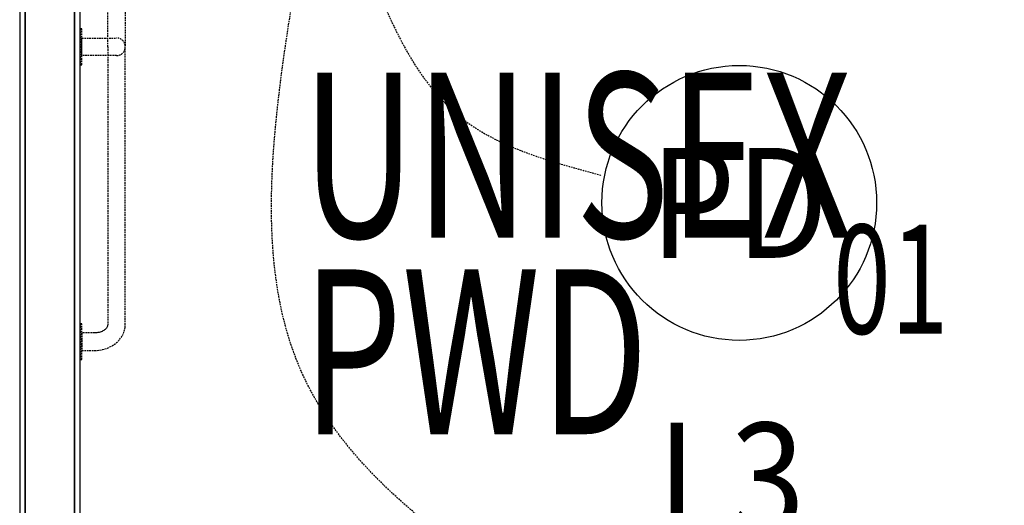
# Model space of a CAD drawing. Extents: x -6763 to 112820, y -8175 to 46048.
# Drawn here: x 71740 to 73532, y 1250 to 2133 of the extents above; entities that cross this region are included whole.
import ezdxf
from ezdxf.enums import TextEntityAlignment as Align

# ---------------------------------------------------------------- set-up
doc = ezdxf.new("R2010")
doc.units = 0
doc.linetypes.add('EDG-DASH-3', pattern=[4.5, 3, -1.5])
doc.linetypes.add('X-2975-GC$0$EDG-DASH-3', pattern=[4.5, 3, -1.5])
for name, color, linetype in [('LIT-FITT', 6, 'CONTINUOUS'), ('LIT-SWITCH', 2, 'EDG-DASH-3'), ('SYM-050', 6, 'CONTINUOUS'), ('SYM-ATT', 2, 'CONTINUOUS'), ('SYM-TEXT', 7, 'CONTINUOUS'), ('X-2975-GC$0$New_FittingFixture Int_Pen_No__1', 31, 'X-2975-GC$0$EDG-DASH-3'), ('X-2975-GC$0$New_RoomName_Pen_No__1', 31, 'CONTINUOUS'), ('X-2975-GC$0$New_SanitaryFittingsMassing_Pen_No__1', 31, 'X-2975-GC$0$EDG-DASH-3'), ('X-2975-GC$0$New_WallInternal_Pen_No__1', 8, 'CONTINUOUS'), ('X-2975-GC$0$New_WallInternal_Pen_No__3', 8, 'CONTINUOUS'), ('X-2975-GC$0$RCP-LINES', 11, 'CONTINUOUS'), ('X-XREF', 7, 'CONTINUOUS')]:
    doc.layers.add(name, color=color, linetype=linetype)
doc.styles.add('EDG', font='edg.shx', dxfattribs={"width": 0.9})
doc.styles.add('X-2975-GC$0$EDG', font='edg.shx', dxfattribs={"width": 0.9})

# ---------------------------------------------------------------- blocks, each defined once
blk = doc.blocks.new('X-2975-GC')
at = {"layer": 'X-2975-GC$0$New_FittingFixture Int_Pen_No__1'}
for p, q in [((1900.2, 2083.9), (1900.2, 2893.9)), ((1932.2, 2893.9), (1932.2, 2083.9)), ((1853.2, 2116.4), (1850.2, 2116.4)), ((1850.2, 2116.4), (1850.2, 2051.4)), ((1853.2, 2051.4), (1853.2, 2116.4)), ((1853.2, 2067.9), (1853.2, 2099.9)), ((1853.2, 2099.9), (1916.2, 2099.9)), ((1900.2, 2083.9), (1900.2, 1578.3)), ((1932.2, 1578.3), (1932.2, 2083.9)), ((1916.2, 2067.9), (1853.2, 2067.9)), ((1850.2, 2051.4), (1853.2, 2051.4)), ((1853.2, 1580.1), (1850.2, 1580.1)), ((1850.2, 1580.1), (1850.2, 1515.1)), ((1853.2, 1515.1), (1853.2, 1580.1)), ((1900.2, 1578.3), (1900.1, 1577)), ((1932, 1574.2), (1932.2, 1578.3)), ((1876.2, 1563.6), (1853.2, 1563.6)), ((1853.2, 1563.6), (1853.2, 1531.6)), ((1878.3, 1563.7), (1876.2, 1563.6)), ((1880.3, 1563.9), (1878.3, 1563.7)), ((1882.4, 1564.1), (1880.3, 1563.9)), ((1884.4, 1564.5), (1882.4, 1564.1)), ((1886.3, 1565), (1884.4, 1564.5)), ((1888.2, 1565.6), (1886.3, 1565)), ((1889.9, 1566.3), (1888.2, 1565.6)), ((1891.6, 1567.1), (1889.9, 1566.3)), ((1893.1, 1567.9), (1891.6, 1567.1)), ((1894.6, 1568.9), (1893.1, 1567.9)), ((1895.8, 1569.9), (1894.6, 1568.9)), ((1897, 1571), (1895.8, 1569.9)), ((1897.9, 1572.1), (1897, 1571)), ((1898.7, 1573.3), (1897.9, 1572.1)), ((1899.4, 1574.5), (1898.7, 1573.3)), ((1899.8, 1575.7), (1899.4, 1574.5)), ((1900.1, 1577), (1899.8, 1575.7)), ((1926.9, 1558.6), (1928.8, 1562.3)), ((1928.8, 1562.3), (1930.3, 1566.2)), ((1930.3, 1566.2), (1931.3, 1570.2)), ((1931.3, 1570.2), (1932, 1574.2)), ((1908.3, 1540.1), (1912.2, 1542.5)), ((1912.2, 1542.5), (1915.8, 1545.3)), ((1915.8, 1545.3), (1919.1, 1548.3)), ((1919.1, 1548.3), (1922, 1551.5)), ((1922, 1551.5), (1924.7, 1555)), ((1924.7, 1555), (1926.9, 1558.6)), ((1853.2, 1531.6), (1876.2, 1531.6)), ((1876.2, 1531.6), (1881, 1531.8)), ((1881, 1531.8), (1885.9, 1532.3)), ((1885.9, 1532.3), (1890.7, 1533.2)), ((1890.7, 1533.2), (1895.3, 1534.4)), ((1895.3, 1534.4), (1899.8, 1536)), ((1899.8, 1536), (1904.2, 1537.9)), ((1904.2, 1537.9), (1908.3, 1540.1)), ((1850.2, 1515.1), (1853.2, 1515.1))]:
    blk.add_line(p, q, dxfattribs=at)
blk.add_ellipse((1916.2, 2083.9), major_axis=(-11.3, 11.3), ratio=1, start_param=2.356194, end_param=5.497787, dxfattribs=at)
at = {"layer": 'X-2975-GC$0$New_SanitaryFittingsMassing_Pen_No__1'}
blk.add_line((1850, 1000), (1850, 3000), dxfattribs=at)
at = {"layer": 'X-2975-GC$0$New_WallInternal_Pen_No__1'}
blk.add_line((1750, 3010), (1750, 500), dxfattribs=at)
at = {"layer": 'X-2975-GC$0$New_WallInternal_Pen_No__3'}
blk.add_line((1840, 500), (1840, 3000), dxfattribs=at)
at = {"layer": 'X-2975-GC$0$RCP-LINES'}
for p, q in [((1740, 3100), (1740, 500)), ((1740, 3100), (1740, 500)), ((1750, 240), (1750, 3100)), ((1750, 500), (1750, 3100)), ((1750, 3010), (1750, 500)), ((1750, 3010), (1750, 500)), ((1840, 3010.2), (1840, 240)), ((1840, 500), (1840, 3010)), ((1840, 3000), (1840, 500)), ((1840, 500), (1840, 3000)), ((1850, 500), (1850, 3000)), ((1850, 500), (1850, 3000))]:
    blk.add_line(p, q, dxfattribs=at)
at = {"layer": 'X-2975-GC$0$New_RoomName_Pen_No__1', "style": 'X-2975-GC$0$EDG', "width": 0.7}
for s, height, p in [('UNISEX', 300, (2254, 1736.7)), ('01', 198, (3220.9, 1562.2)), ('PWD', 300, (2254.7, 1379.2))]:
    blk.add_text(s, height=height, dxfattribs=at).set_placement(p)
blk = doc.blocks.new('LIT-DOWN')
at = {"layer": 'SYM-050', "color": 0, "linetype": 'ByBlock'}
blk.add_circle((0, 0), 150, dxfattribs=at)
at = {"layer": 'SYM-ATT', "linetype": 'ByBlock', "style": 'EDG', "width": 0.9}
for tag, p in [('MOUNT', (150, 450)), ('TYPE', (150, 150))]:
    blk.add_attdef(tag, p, '', height=200, dxfattribs=at)
at = {"layer": 'SYM-ATT', "color": 255, "linetype": 'ByBlock', "style": 'EDG', "width": 0.9}
for tag, flags in [('CHAN', 3), ('RATING', 3), ('EQUIP', 3), ('NAME', 3), ('ID', 9)]:
    blk.add_attdef(tag, (0, 0), '', height=200, dxfattribs=dict(at, flags=flags))
at = {"layer": 'SYM-TEXT', "color": 255, "linetype": 'ByBlock', "style": 'EDG', "width": 0.9, "flags": 3}
blk.add_attdef('TEXT', (0, 0), '', height=200, dxfattribs=at)
blk = doc.blocks.new('box-PRESENCE')
at = {"layer": 'SYM-050', "color": 0, "linetype": 'ByBlock'}
blk.add_circle((0, 0), 250, dxfattribs=at)
at = {"layer": 'SYM-ATT', "linetype": 'ByBlock', "style": 'EDG', "width": 0.9}
for tag, p in [('CHAN', (-200, 600)), ('MOUNT', (-200, 300))]:
    blk.add_attdef(tag, p, '', height=200, dxfattribs=at)
at = {"layer": 'SYM-ATT', "color": 255, "linetype": 'ByBlock', "style": 'EDG', "width": 0.9}
for tag, flags in [('RATING', 3), ('EQUIP', 3), ('NAME', 3), ('ID', 9)]:
    blk.add_attdef(tag, (0, 0), '', height=200, dxfattribs=dict(at, flags=flags))
at = {"layer": 'SYM-TEXT', "color": 255, "linetype": 'ByBlock', "style": 'EDG', "width": 0.9, "flags": 3}
blk.add_attdef('TEXT', (0, 0), '', height=200, dxfattribs=at)
at = {"layer": 'SYM-TEXT', "color": 2, "linetype": 'ByBlock', "style": 'EDG', "width": 0.9}
blk.add_attdef('TYPE', text='', height=200, dxfattribs=at).set_placement((0, 0), align=Align.MIDDLE_CENTER)

msp = doc.modelspace()

# ---------------------------------------------------------------- linework, layer by layer
at = {"layer": 'LIT-SWITCH'}
for points in [[(72350, 2300), (72550, 1950), (72800, 1850)], [(72900, 950), (72250, 1500), (72250, 2250)], [(73200, 950), (73750, 1500), (73750, 2250)]]:
    msp.add_spline(points, degree=3, dxfattribs=at)

# ---------------------------------------------------------------- block references
at = {"layer": 'LIT-FITT'}
ref = msp.add_blockref('LIT-DOWN', (73050, 950), dxfattribs=at)
ref.add_attrib('TYPE', 'L3', (72900, 1200), dxfattribs={"layer": 'SYM-ATT', "linetype": 'ByBlock', "height": 200, "style": 'EDG', "width": 0.9})
at = {"layer": 'LIT-SWITCH', "color": 6, "linetype": 'Continuous'}
msp.add_blockref('box-PRESENCE', (73050, 1800), dxfattribs=at).add_auto_attribs({'TYPE': 'PD'})
at = {"layer": 'X-XREF'}
msp.add_blockref('X-2975-GC', (70000, 0), dxfattribs=at)

doc.saveas('drawing.dxf')
